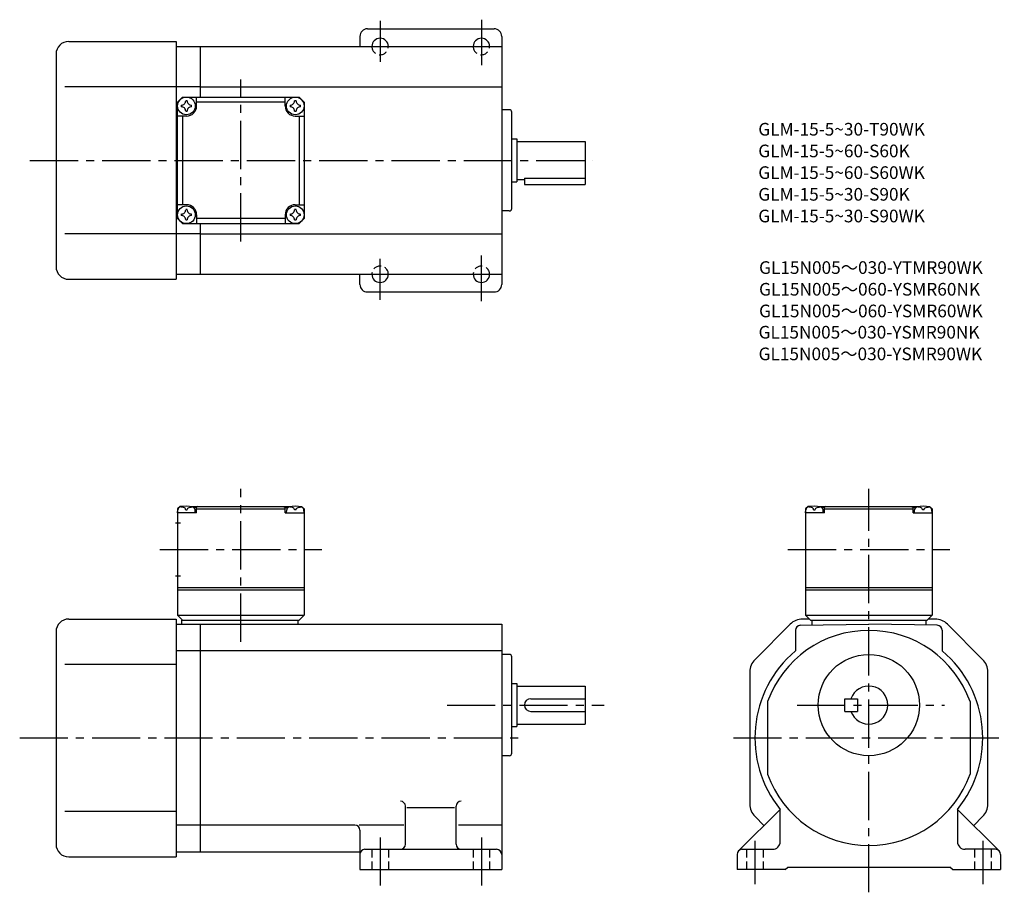
# Model space of a CAD drawing. Extents: x 44 to 433, y 46 to 391.
import ezdxf

# ---------------------------------------------------------------- set-up
doc = ezdxf.new("R2010")
doc.units = 0
doc.header["$LTSCALE"] = 2
doc.header["$MEASUREMENT"] = 0
for name, pattern in [('HIDDEN2', [4.7625, 3.175, -1.5875]), ('sekkei(A2)', [14.2875, 9.525, -1.5875, 1.5875, -1.5875]), ('sekkei_H', [2.38125, 1.5875, -0.79375])]:
    doc.linetypes.add(name, pattern=pattern)
doc.layers.get('0').update_dxf_attribs({"linetype": 'CONTINUOUS'})
for name, color, linetype in [('CENTER', 3, 'sekkei(A2)'), ('HIDS', 1, 'HIDDEN2'), ('TITLE_C', 4, 'CONTINUOUS')]:
    doc.layers.add(name, color=color, linetype=linetype)
doc.layers.add('TITLE', color=4, linetype='CONTINUOUS', plot=False)
doc.styles.get("Standard").update_dxf_attribs({"font": 'simplex.shx', "bigfont": 'extfont.shx'})

msp = doc.modelspace()

# ---------------------------------------------------------------- linework, layer by layer
for p, q in [((181.05, 386.99), (231.05, 386.99)), ((63.05, 381.99), (105.55, 381.99)), ((105.55, 381.99), (105.55, 287.99)), ((178.05, 383.99), (178.05, 379.99)), ((234.05, 383.99), (234.05, 285.99)), ((105.55, 379.99), (115.05, 379.99)), ((115.05, 379.99), (234.05, 379.99)), ((115.05, 359.99), (115.05, 379.99)), ((58.05, 376.99), (58.05, 292.99)), ((105.55, 363.99), (61.58, 363.99)), ((115.05, 363.99), (105.55, 363.99)), ((115.05, 363.99), (234.05, 363.99)), ((106.05, 357.99), (108.05, 359.99)), ((106.05, 357.99), (108.05, 359.99)), ((106.05, 311.99), (106.05, 357.99)), ((108.05, 359.99), (154.05, 359.99)), ((113.55, 356.49), (113.55, 359.99)), ((148.55, 357.99), (113.55, 357.99)), ((148.55, 356.49), (148.55, 359.99)), ((156.05, 357.99), (154.05, 359.99)), ((156.05, 357.99), (154.05, 359.99)), ((156.05, 357.99), (154.05, 359.99)), ((156.05, 357.99), (156.05, 311.99)), ((237.05, 354.99), (234.05, 354.99)), ((238.05, 315.99), (238.05, 353.99)), ((109.55, 352.49), (106.05, 352.49)), ((108.05, 352.49), (108.05, 317.49)), ((152.55, 352.49), (156.05, 352.49)), ((154.05, 352.49), (154.05, 317.49)), ((238.05, 343.49), (240.05, 343.49)), ((240.05, 343.49), (240.05, 326.49)), ((240.05, 342.49), (267.05, 342.49)), ((267.05, 342.49), (267.05, 325.49)), ((240.05, 327.49), (243.05, 327.49)), ((243.05, 327.91), (267.05, 327.91)), ((243.05, 327.91), (243.05, 325.49)), ((238.05, 326.49), (240.05, 326.49)), ((243.05, 325.49), (267.05, 325.49)), ((109.55, 317.49), (106.05, 317.49)), ((152.55, 317.49), (156.05, 317.49)), ((237.05, 314.99), (234.05, 314.99)), ((106.05, 311.99), (108.05, 309.99)), ((113.55, 313.49), (113.55, 309.99)), ((148.55, 311.99), (113.55, 311.99)), ((148.55, 313.49), (148.55, 309.99)), ((154.05, 309.99), (156.05, 311.99)), ((156.05, 311.99), (154.05, 309.99)), ((108.05, 309.99), (154.05, 309.99)), ((115.05, 289.99), (115.05, 309.99)), ((105.55, 305.99), (61.58, 305.99)), ((115.05, 305.99), (105.55, 305.99)), ((115.05, 305.99), (234.05, 305.99)), ((63.05, 287.99), (105.55, 287.99)), ((105.55, 289.99), (115.05, 289.99)), ((115.05, 289.99), (234.05, 289.99)), ((178.05, 285.99), (178.05, 289.99)), ((181.05, 282.99), (231.05, 282.99)), ((107.05, 198.27), (106.05, 197.27)), ((106.05, 197.27), (106.05, 155.27)), ((106.05, 195.77), (106.15, 196.89)), ((113.55, 195.77), (106.05, 195.77)), ((108.21, 198.27), (107.05, 198.27)), ((107.52, 197.93), (107.5, 198.14)), ((109.26, 196.86), (109.84, 196.86)), ((110.89, 198.27), (151.21, 198.27)), ((111.58, 197.93), (111.6, 198.14)), ((113.55, 197.77), (112.5, 197.77)), ((113.05, 195.77), (112.95, 196.89)), ((114.05, 198.27), (113.55, 197.77)), ((113.55, 195.77), (113.55, 197.77)), ((113.55, 197.27), (148.55, 197.27)), ((148.05, 198.27), (148.55, 197.77)), ((148.55, 197.77), (149.61, 197.77)), ((148.55, 195.77), (148.55, 197.77)), ((148.55, 195.77), (156.05, 195.77)), ((149.05, 195.77), (149.15, 196.89)), ((150.52, 197.93), (150.5, 198.14)), ((152.84, 196.86), (152.26, 196.86)), ((153.89, 198.27), (155.05, 198.27)), ((154.58, 197.93), (154.6, 198.14)), ((155.05, 198.27), (156.05, 197.27)), ((156.05, 195.77), (155.95, 196.89)), ((156.05, 197.27), (156.05, 155.27)), ((355.04, 198.27), (354.04, 197.27)), ((354.04, 197.27), (354.04, 155.27)), ((354.04, 195.77), (354.14, 196.89)), ((361.54, 195.77), (354.04, 195.77)), ((356.2, 198.27), (355.04, 198.27)), ((355.51, 197.93), (355.49, 198.14)), ((357.25, 196.86), (357.83, 196.86)), ((358.88, 198.27), (399.2, 198.27)), ((359.57, 197.93), (359.59, 198.14)), ((361.54, 197.77), (360.49, 197.77)), ((361.04, 195.77), (360.94, 196.89)), ((362.04, 198.27), (361.54, 197.77)), ((361.54, 195.77), (361.54, 197.77)), ((361.54, 197.27), (396.54, 197.27)), ((396.04, 198.27), (396.54, 197.77)), ((396.54, 197.77), (397.6, 197.77)), ((396.54, 195.77), (396.54, 197.77)), ((396.54, 195.77), (404.04, 195.77)), ((397.04, 195.77), (397.14, 196.89)), ((398.51, 197.93), (398.49, 198.14)), ((400.83, 196.86), (400.25, 196.86)), ((401.88, 198.27), (403.04, 198.27)), ((402.57, 197.93), (402.59, 198.14)), ((403.04, 198.27), (404.04, 197.27)), ((404.04, 195.77), (403.94, 196.89)), ((404.04, 197.27), (404.04, 155.27)), ((105.18, 191.77), (107.18, 191.77)), ((105.18, 170.77), (107.18, 170.77)), ((106.05, 166.27), (156.05, 166.27)), ((106.05, 165.27), (156.05, 165.27)), ((354.04, 166.27), (404.04, 166.27)), ((354.04, 165.27), (404.04, 165.27)), ((63.05, 153.77), (105.55, 153.77)), ((105.55, 153.77), (105.55, 59.77)), ((105.55, 151.77), (115.05, 151.77)), ((106.05, 155.27), (156.05, 155.27)), ((106.05, 155.27), (108.05, 153.27)), ((107.55, 153.27), (154.05, 153.27)), ((107.55, 153.27), (107.55, 151.77)), ((115.05, 61.77), (115.05, 151.77)), ((115.05, 151.77), (234.05, 151.77)), ((153.55, 153.27), (153.55, 151.77)), ((154.05, 153.27), (156.05, 155.27)), ((234.05, 151.77), (234.05, 54.77)), ((347.99, 151.72), (334.09, 137.82)), ((352.01, 151.3), (379.04, 151.77)), ((355.54, 153.77), (352.94, 153.77)), ((354.04, 155.27), (404.04, 155.27)), ((354.04, 155.27), (356.04, 153.27)), ((356.04, 153.27), (402.04, 153.27)), ((356.54, 153.27), (356.54, 151.38)), ((406.08, 151.3), (379.04, 151.77)), ((401.54, 153.27), (401.54, 151.38)), ((402.04, 153.27), (404.04, 155.27)), ((405.14, 153.77), (402.54, 153.77)), ((423.99, 137.82), (410.09, 151.72)), ((58.05, 148.77), (58.05, 64.77)), ((350.04, 149.3), (350.04, 141.18)), ((408.04, 149.3), (408.04, 141.18)), ((115.05, 141.18), (105.55, 141.18)), ((234.05, 141.18), (115.05, 141.18)), ((237.05, 139.77), (234.05, 139.77)), ((238.05, 100.77), (238.05, 138.77)), ((105.55, 135.77), (61.58, 135.77)), ((332.04, 132.87), (332.04, 80.67)), ((426.04, 80.67), (426.04, 132.87)), ((238.05, 128.27), (240.05, 128.27)), ((240.05, 128.27), (240.05, 111.27)), ((240.05, 127.27), (267.05, 127.27)), ((267.05, 127.27), (267.05, 112.27)), ((245.55, 122.27), (267.05, 122.27)), ((339.04, 121.14), (339.04, 92.41)), ((369.54, 117.27), (369.54, 122.27)), ((369.54, 122.27), (374.54, 122.27)), ((374.54, 122.27), (374.54, 117.27)), ((419.04, 121.14), (419.04, 92.41)), ((245.55, 117.27), (267.05, 117.27)), ((369.54, 117.27), (374.54, 117.27)), ((238.05, 111.27), (240.05, 111.27)), ((240.05, 112.27), (267.05, 112.27)), ((237.05, 99.77), (234.05, 99.77)), ((105.55, 77.77), (61.58, 77.77)), ((196.05, 64.77), (196.05, 79.77)), ((215.43, 79.21), (196.55, 79.21)), ((216.05, 64.77), (216.05, 79.77)), ((327.63, 62.19), (343.99, 78.55)), ((344.04, 65.77), (344.04, 78.49)), ((414.04, 78.49), (414.04, 65.77)), ((430.45, 62.19), (414.11, 78.54)), ((334.09, 75.72), (337.63, 72.19)), ((423.99, 75.72), (420.45, 72.19)), ((115.05, 72.36), (105.55, 72.36)), ((176.05, 72.36), (115.05, 72.36)), ((195.43, 72.36), (177.74, 72.36)), ((178.05, 70.36), (178.05, 54.77)), ((234.05, 72.36), (217.05, 72.36)), ((180.05, 62.77), (232.05, 62.77)), ((329.04, 62.77), (341.04, 62.77)), ((429.04, 62.77), (417.04, 62.77)), ((63.05, 59.77), (105.55, 59.77)), ((105.55, 61.77), (115.05, 61.77)), ((115.05, 61.77), (178.05, 61.77)), ((327.04, 60.77), (327.04, 54.77)), ((431.04, 60.77), (431.04, 54.77)), ((178.05, 54.77), (234.05, 54.77)), ((346.04, 54.77), (327.04, 54.77)), ((346.04, 54.77), (347.04, 55.77)), ((347.04, 55.77), (411.04, 55.77)), ((412.04, 54.77), (411.04, 55.77)), ((412.04, 54.77), (431.04, 54.77))]:
    msp.add_line(p, q)
for centre, radius in [((109.55, 356.49), 3.5), ((152.55, 356.49), 3.5), ((109.55, 313.49), 3.5), ((152.55, 313.49), 3.5), ((379.04, 119.77), 20)]:
    msp.add_circle(centre, radius)
for centre, radius, start, end in [((181.05, 383.99), 3, 90, 180), ((231.05, 383.99), 3, 0, 90), ((63.05, 376.99), 5, 90, 180), ((186.05, 379.99), 3.25, 0, 180), ((226.05, 379.99), 3.25, 0, 180), ((107.52, 358.52), 1.74, 269.9987, 0.0013), ((109.55, 356.49), 2.05, 90, 98.062), ((109.55, 356.49), 2.05, 81.938, 90), ((111.58, 358.52), 1.74, 179.9987, 270.0013), ((150.52, 358.52), 1.74, 269.9987, 0.0013), ((152.55, 356.49), 2.05, 90, 98.062), ((152.55, 356.49), 2.05, 81.938, 90), ((154.58, 358.52), 1.74, 179.9987, 270.0013), ((109.55, 356.49), 2.05, 171.938, 180), ((109.55, 356.49), 2.05, 180, 188.062), ((107.52, 354.46), 1.74, 359.9987, 90.0013), ((109.55, 356.49), 2.05, 261.938, 270), ((109.55, 356.49), 4, 270, 0), ((109.55, 356.49), 2.05, 270, 278.062), ((111.58, 354.46), 1.74, 89.9987, 180.0013), ((109.55, 356.49), 2.05, 0, 8.062), ((109.55, 356.49), 2.05, 351.938, 0), ((152.55, 356.49), 4, 180, 270), ((152.55, 356.49), 2.05, 171.938, 180), ((152.55, 356.49), 2.05, 180, 188.062), ((150.52, 354.46), 1.74, 359.9987, 90.0013), ((152.55, 356.49), 2.05, 261.938, 270), ((152.55, 356.49), 2.05, 270, 278.062), ((154.58, 354.46), 1.74, 89.9987, 180.0013), ((152.55, 356.49), 2.05, 0, 8.062), ((152.55, 356.49), 2.05, 351.938, 0), ((237.05, 353.99), 1, 0, 90), ((107.52, 315.51), 1.74, 269.9987, 0.0013), ((109.55, 313.49), 2.05, 90, 98.062), ((109.55, 313.49), 4, 0, 90), ((109.55, 313.49), 2.05, 81.938, 90), ((111.58, 315.51), 1.74, 179.9987, 270.0013), ((152.55, 313.49), 4, 90, 180), ((150.52, 315.51), 1.74, 269.9987, 0.0013), ((152.55, 313.49), 2.05, 90, 98.062), ((152.55, 313.49), 2.05, 81.938, 90), ((154.58, 315.51), 1.74, 179.9987, 270.0013), ((237.05, 315.99), 1, 270, 0), ((109.55, 313.49), 2.05, 171.938, 180), ((109.55, 313.49), 2.05, 180, 188.062), ((107.52, 311.46), 1.74, 359.9987, 90.0013), ((109.55, 313.49), 2.05, 261.938, 270), ((109.55, 313.49), 2.05, 270, 278.062), ((111.58, 311.46), 1.74, 89.9987, 180.0013), ((109.55, 313.49), 2.05, 0, 8.062), ((109.55, 313.49), 2.05, 351.938, 0), ((152.55, 313.49), 2.05, 171.938, 180), ((152.55, 313.49), 2.05, 180, 188.062), ((150.52, 311.46), 1.74, 359.9987, 90.0013), ((152.55, 313.49), 2.05, 261.938, 270), ((152.55, 313.49), 2.05, 270, 278.062), ((154.58, 311.46), 1.74, 89.9987, 180.0013), ((152.55, 313.49), 2.05, 0, 8.062), ((152.55, 313.49), 2.05, 351.938, 0), ((63.05, 292.99), 5, 180, 270), ((186.05, 289.99), 3.25, 180, 0), ((226.05, 289.99), 3.25, 180, 0), ((181.05, 285.99), 3, 180, 270), ((231.05, 285.99), 3, 270, 0), ((109.55, 189.37), 9, 74.1191, 105.8809), ((152.55, 189.37), 9, 74.1191, 105.8809), ((357.54, 189.37), 9, 74.1191, 105.8809), ((400.54, 189.37), 9, 74.1191, 105.8809), ((107.45, 196.78), 1.3, 105.8809, 175), ((111.66, 196.78), 1.3, 5, 74.1191), ((150.45, 196.78), 1.3, 105.8809, 175), ((154.66, 196.78), 1.3, 5, 74.1191), ((355.43, 196.78), 1.3, 105.8809, 175), ((359.65, 196.78), 1.3, 5, 74.1191), ((398.43, 196.78), 1.3, 105.8809, 175), ((402.65, 196.78), 1.3, 5, 74.1191), ((63.05, 148.77), 5, 90, 180), ((352.94, 146.77), 7, 90, 135.0002), ((405.14, 146.77), 7, 45.0001, 90), ((379.04, 106.77), 42.5, 90, 160.2501), ((352.04, 149.3), 2, 90.9998, 180), ((379.04, 106.77), 42.5, 19.7499, 90), ((406.04, 149.3), 2, 0, 89.0002), ((379.04, 106.77), 45, 130.1241, 218.9424), ((379.04, 106.77), 45, 321.0576, 49.8759), ((237.05, 138.77), 1, 0, 90), ((339.04, 132.87), 7, 135.0003, 180), ((419.04, 132.87), 7, 0, 45.0001), ((379.04, 119.77), 7.5, 199.4712, 160.5288), ((245.55, 119.77), 2.5, 90, 180), ((245.55, 119.77), 2.5, 180, 270), ((237.05, 100.77), 1, 270, 0), ((379.04, 106.77), 42.5, 199.7499, 270), ((379.04, 106.77), 42.5, 270, 340.2501), ((194.05, 79.77), 2, 0, 90), ((218.05, 79.77), 2, 90, 180), ((339.04, 80.67), 7, 180, 225.0004), ((419.04, 80.67), 7, 315.0004, 0), ((176.05, 70.36), 2, 0, 90), ((63.05, 64.77), 5, 180, 270), ((180.05, 60.77), 2, 90, 180), ((194.05, 64.77), 2, 270, 0), ((218.05, 64.77), 2, 180, 270), ((232.05, 60.77), 2, 0, 90), ((329.04, 60.77), 2, 90, 180), ((341.04, 65.77), 3, 270, 0), ((417.04, 65.77), 3, 180, 270), ((429.04, 60.77), 2, 0, 90)]:
    msp.add_arc(centre, radius, start, end)
for points in [[(109.26, 196.86), (109.24, 197.01), (109.19, 197.37), (108.76, 197.79), (108.15, 198.01), (107.72, 197.94), (107.52, 197.93)], [(109.84, 196.86), (109.86, 197.01), (109.91, 197.37), (110.35, 197.79), (110.95, 198.01), (111.38, 197.94), (111.58, 197.93)], [(152.26, 196.86), (152.24, 197.01), (152.19, 197.37), (151.76, 197.79), (151.15, 198.01), (150.72, 197.94), (150.52, 197.93)], [(152.84, 196.86), (152.86, 197.01), (152.91, 197.37), (153.35, 197.79), (153.95, 198.01), (154.38, 197.94), (154.58, 197.93)], [(357.25, 196.86), (357.23, 197.01), (357.18, 197.37), (356.74, 197.79), (356.14, 198.01), (355.71, 197.94), (355.51, 197.93)], [(357.83, 196.86), (357.85, 197.01), (357.9, 197.37), (358.34, 197.79), (358.94, 198.01), (359.37, 197.94), (359.57, 197.93)], [(400.25, 196.86), (400.23, 197.01), (400.18, 197.37), (399.74, 197.79), (399.14, 198.01), (398.71, 197.94), (398.51, 197.93)], [(400.83, 196.86), (400.85, 197.01), (400.9, 197.37), (401.34, 197.79), (401.94, 198.01), (402.37, 197.94), (402.57, 197.93)]]:
    msp.add_open_spline(points, degree=3, knots=[0, 0, 0, 0, 0.460136, 1.049887, 1.713743, 2.320348, 2.320348, 2.320348, 2.320348])
at = {"layer": 'CENTER'}
for p, q in [((186.05, 390.14), (186.05, 373.89)), ((226.05, 390.59), (226.05, 372.55)), ((179.06, 379.99), (194.56, 379.99)), ((220.27, 379.99), (232.42, 379.99)), ((131.05, 302.99), (131.05, 366.99)), ((47.7, 334.99), (269.97, 334.99)), ((186.05, 279.83), (186.05, 296.08)), ((226.05, 279.39), (226.05, 297.42)), ((179.06, 289.99), (194.56, 289.99)), ((220.27, 289.99), (232.42, 289.99)), ((131.05, 144.77), (131.05, 205.27)), ((379.04, 45.77), (379.04, 205.27)), ((99.05, 181.27), (163.05, 181.27)), ((347.04, 181.27), (411.04, 181.27)), ((212.47, 119.77), (274.55, 119.77)), ((350.7, 119.77), (408.92, 119.77)), ((43.7, 106.77), (243.33, 106.77)), ((325.54, 106.77), (432.54, 106.77)), ((186.05, 67.47), (186.05, 46.77)), ((226.05, 67.47), (226.05, 47.52)), ((334.04, 66.15), (334.04, 49.02)), ((424.04, 66.15), (424.04, 49.02))]:
    msp.add_line(p, q, dxfattribs=at)
at = {"layer": 'HIDS', "linetype": 'sekkei_H'}
for p, q in [((182.8, 62.77), (182.8, 54.77)), ((189.3, 62.77), (189.3, 54.77)), ((222.8, 62.77), (222.8, 54.77)), ((229.3, 62.77), (229.3, 54.77)), ((330.79, 62.77), (330.79, 54.77)), ((337.29, 62.77), (337.29, 54.77)), ((420.79, 62.77), (420.79, 54.77)), ((427.29, 62.77), (427.29, 54.77))]:
    msp.add_line(p, q, dxfattribs=at)
for centre, start, end in [((186.05, 379.99), 180, 0), ((226.05, 379.99), 180, 0), ((186.05, 289.99), 0, 180), ((226.05, 289.99), 0, 180)]:
    msp.add_arc(centre, 3.25, start, end, dxfattribs=at)

# ---------------------------------------------------------------- texts
at = {"layer": 'TITLE'}
for s, p in [('GLM-15-5~30-T90WK', (335.38, 344.79)), ('GLM-15-5~60-S60K', (335.38, 336.22)), ('GLM-15-5~60-S60WK', (335.38, 327.65)), ('GLM-15-5~30-S90K', (335.38, 319.08)), ('GLM-15-5~30-S90WK', (335.38, 310.51))]:
    msp.add_text(s, height=5, dxfattribs=at).set_placement(p)
at = {"layer": 'TITLE_C'}
for s, p in [('GL15N005～030-YTMR90WK', (335.69, 290.13)), ('GL15N005～060-YSMR60NK', (335.69, 281.56)), ('GL15N005～060-YSMR60WK', (335.69, 272.99)), ('GL15N005～030-YSMR90NK', (335.49, 264.59)), ('GL15N005～030-YSMR90WK', (335.49, 256.02))]:
    msp.add_text(s, height=5, dxfattribs=at).set_placement(p)

doc.saveas('drawing.dxf')
